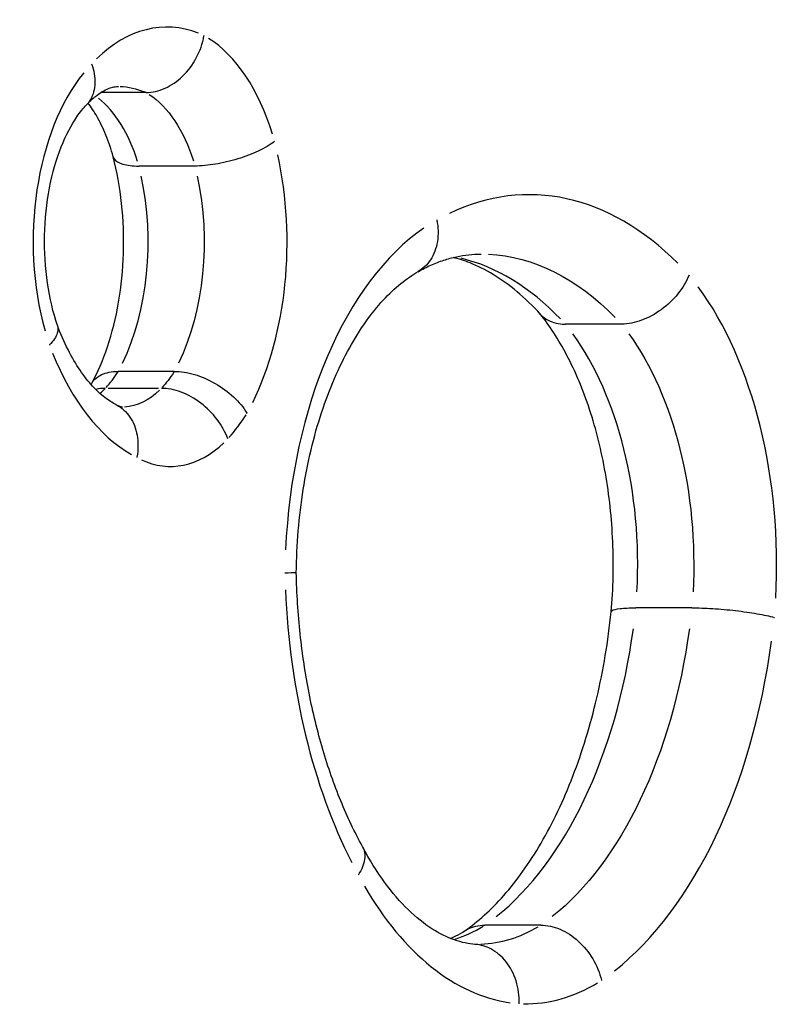
# Model space of a CAD drawing. Units: millimetres. Extents: x 0 to 59400, y 0 to 21000.
# Drawn here: x 41486 to 41563, y 5121 to 5220 of the extents above; entities that cross this region are included whole.
import ezdxf

# ---------------------------------------------------------------- set-up
doc = ezdxf.new("R2010")
doc.units = ezdxf.units.MM
doc.header["$LTSCALE"] = 15
doc.layers.add('P001', color=131, linetype='Continuous')

msp = doc.modelspace()

# ---------------------------------------------------------------- linework, layer by layer
at = {"layer": 'P001', "extrusion": (-5.93303e-13, 0, -1)}
for p, q in [((41498.881, 5213.034, 0), (41494.308, 5213.034, 0)), ((41503.814, 5205.61, 0), (41498.151, 5205.61, 0)), ((41546.933, 5189.635, 0), (41541.27, 5189.635, 0)), ((41501.74, 5184.865, 0), (41496.076, 5184.865, 0)), ((41500.145, 5183.148, 0), (41495.049, 5183.148, 0)), ((41554.057, 5160.968, 0), (41548.394, 5160.968, 0)), ((41538.786, 5128.911, 0), (41533.123, 5128.911, 0))]:
    msp.add_line(p, q, dxfattribs=at)
at = {"layer": 'P001'}
for centre, major_axis, start_param, end_param in [((41500.968, 5195.301, 0), (0, -24.347), 2.915905, 3.659851), ((41501.069, 5199.449, 0), (0, -20.321), 2.051392, 2.787924), ((41499.839, 5197.999, 0), (0, -21.041), 3.768968, 5.156763), ((41490.552, 5199.449, 0), (0, -14.321), 2.052021, 2.709631), ((41498.324, 5197.932, 0), (0, -25.201), 0.872371, 1.927452), ((41487.807, 5197.932, 0), (0, -19.201), 0.880315, 1.924187), ((41537.61, 5152.103, 0), (0, -50.614), 2.611921, 3.416081), ((41535.382, 5163.912, 0), (0, -38.213), 3.525253, 4.635796), ((41527.092, 5152.103, 0), (0, -44.614), 2.593156, 3.002761), ((41541.471, 5165.319, 0), (0, -35.988), 1.477406, 2.466069), ((41530.954, 5165.319, 0), (0, -29.988), 1.479756, 2.46187), ((41502.401, 5201.836, 0), (0, -26.757), 5.313014, 5.960709), ((41490.012, 5195.957, 0), (0, -15.148), 0.572463, 0.739947), ((41490.838, 5193.994, 0), (0, -12.739), 0.4731, 0.547956), ((41500.529, 5195.957, 0), (0, -21.148), 0.571501, 0.749871), ((41501.356, 5193.994, 0), (0, -18.739), 6.0129, 6.79369), ((41540.558, 5166.074, 0), (0, -47.041), 4.782092, 5.427164), ((41523.649, 5168.531, 0), (0, -42.772), 0.436698, 1.342714), ((41534.166, 5168.531, 0), (0, -48.772), 0.435067, 1.344478), ((41537.626, 5160.605, 0), (0, -39.668), 5.487495, 6.199507), ((41526.75, 5158.029, 0), (0, -31.071), 0.186163, 0.347492), ((41537.267, 5158.029, 0), (0, -37.071), 6.271945, 6.622607)]:
    msp.add_ellipse(centre, major_axis=major_axis, ratio=0.587785, start_param=start_param, end_param=end_param, dxfattribs=at)
at = {"layer": 'P001', "extrusion": (1.00974e-28, 0, -1)}
msp.add_ellipse((41496.114, 5195.301, 0), major_axis=(0, 18.347), ratio=0.587785, start_param=0.012971, end_param=0.246442, dxfattribs=at)
at = {"layer": 'P001', "extrusion": (1.00974e-28, -6.2668e-45, -1)}
msp.add_ellipse((41496.215, 5199.449, 0), major_axis=(0, 14.321), ratio=0.587785, start_param=0.362369, end_param=1.085909, dxfattribs=at)
at = {"layer": 'P001', "extrusion": (0, 0, -1)}
for centre, major_axis, start_param, end_param in [((41493.47, 5197.932, 0), (0, 19.201), 1.217406, 2.261277), ((41532.755, 5152.103, 0), (0, 44.614), 0.02856, 0.542633), ((41495.675, 5195.957, 0), (0, 15.148), 2.401645, 2.56913)]:
    msp.add_ellipse(centre, major_axis=major_axis, ratio=0.587785, start_param=start_param, end_param=end_param, dxfattribs=at)
at = {"layer": 'P001', "extrusion": (2.01948e-28, 4.28199e-45, -1)}
msp.add_ellipse((41536.617, 5165.319, 0), major_axis=(0, 29.988), ratio=0.587785, start_param=0.679723, end_param=1.661837, dxfattribs=at)
at = {"layer": 'P001', "extrusion": (1.00974e-28, 6.9284e-45, -1)}
msp.add_ellipse((41496.501, 5193.994, 0), major_axis=(0, 12.739), ratio=0.587785, start_param=2.617084, end_param=3.113987, dxfattribs=at)
at = {"layer": 'P001', "extrusion": (9.61509e-62, 2.8026e-45, -1)}
msp.add_ellipse((41529.312, 5168.531, 0), major_axis=(0, 42.772), ratio=0.587785, start_param=1.798878, end_param=2.704895, dxfattribs=at)
at = {"layer": 'P001', "extrusion": (-1.00974e-28, 0, -1)}
msp.add_ellipse((41532.413, 5158.029, 0), major_axis=(0, 31.071), ratio=0.587785, start_param=2.802961, end_param=3.12377, dxfattribs=at)
at = {"layer": 'P001'}
for points, knots in [([(41498.881, 5213.034, 0), (41499.512, 5213.034, 0), (41500.164, 5213.18, 0), (41501.433, 5213.748, 0), (41502.038, 5214.165, 0), (41503.123, 5215.216, 0), (41503.592, 5215.841, 0), (41504.338, 5217.235, 0), (41504.603, 5217.993, 0), (41504.741, 5218.768, 0), (41504.743, 5218.776, 0), (41504.744, 5218.785, 0)], [-0.9429801, -0.9429801, -0.9429801, -0.9429801, -0.7086987, -0.7086987, -0.4743476, -0.4743476, -0.2398839, -0.2398839, 0, 0, 0.0026571, 0.0026571, 0.0026571, 0.0026571]), ([(41493.372, 5215.934, 0), (41493.615, 5215.267, 0), (41493.733, 5214.6, 0), (41493.696, 5213.367, 0), (41493.543, 5212.802, 0), (41493.158, 5212.146, 0), (41493.03, 5211.975, 0), (41492.886, 5211.821, 0)], [0, 0, 0, 0, 0.3926993, 0.3926993, 0.7853986, 0.7853986, 0.9390946, 0.9390946, 0.9390946, 0.9390946]), ([(41492.896, 5211.831, 0), (41493.176, 5212.129, 0), (41493.449, 5212.384, 0), (41493.975, 5212.814, 0), (41494.226, 5212.988, 0), (41494.692, 5213.265, 0), (41494.907, 5213.368, 0), (41495.299, 5213.521, 0), (41495.477, 5213.57, 0), (41495.808, 5213.634, 0), (41495.961, 5213.648, 0), (41496.114, 5213.648, 0)], [4.1531697, 4.1531697, 4.1531697, 4.1531697, 4.2639704, 4.2639704, 4.376075, 4.376075, 4.4881797, 4.4881797, 4.6002843, 4.6002843, 4.712389, 4.712389, 4.712389, 4.712389]), ([(41489.923, 5189.505, 0), (41489.491, 5190.799, 0), (41489.148, 5192.243, 0), (41488.694, 5195.322, 0), (41488.591, 5196.962, 0), (41488.656, 5200.234, 0), (41488.827, 5201.866, 0), (41489.41, 5204.907, 0), (41489.82, 5206.318, 0), (41490.78, 5208.742, 0), (41491.327, 5209.766, 0), (41492.211, 5211.059, 0), (41492.545, 5211.466, 0), (41492.86, 5211.793, 0)], [2.624894, 2.624894, 2.624894, 2.624894, 2.896104, 2.896104, 3.175394, 3.175394, 3.457078, 3.457078, 3.73479, 3.73479, 4.002943, 4.002943, 4.163785, 4.163785, 4.163785, 4.163785]), ([(41495.567, 5206.54, 0), (41495.349, 5207.32, 0), (41495.099, 5208.057, 0), (41494.549, 5209.411, 0), (41494.251, 5210.029, 0), (41493.641, 5211.109, 0), (41493.33, 5211.575, 0), (41493.026, 5211.967, 0)], [0.4424178, 0.4424178, 0.4424178, 0.4424178, 0.60387, 0.60387, 0.7653221, 0.7653221, 0.9222084, 0.9222084, 0.9222084, 0.9222084]), ([(41511.878, 5208.099, 0), (41511.872, 5208.094, 0), (41511.865, 5208.089, 0), (41511.429, 5207.754, 0), (41510.876, 5207.428, 0), (41509.6, 5206.826, 0), (41508.892, 5206.555, 0), (41507.405, 5206.1, 0), (41506.641, 5205.92, 0), (41505.154, 5205.673, 0), (41504.446, 5205.61, 0), (41503.814, 5205.61, 0)], [-0.9455064, -0.9455064, -0.9455064, -0.9455064, -0.9420009, -0.9420009, -0.7031397, -0.7031397, -0.4687321, -0.4687321, -0.2343562, -0.2343562, 0, 0, 0, 0]), ([(41493.398, 5183.665, 0), (41493.983, 5184.737, 0), (41494.524, 5185.98, 0), (41495.45, 5188.739, 0), (41495.832, 5190.258, 0), (41496.382, 5193.444, 0), (41496.55, 5195.11, 0), (41496.654, 5198.469, 0), (41496.59, 5200.163, 0), (41496.238, 5203.454, 0), (41495.949, 5205.052, 0), (41495.565, 5206.546, 0)], [5.535251, 5.535251, 5.535251, 5.535251, 5.764579, 5.764579, 5.997513, 5.997513, 6.230447, 6.230447, 6.463381, 6.463381, 6.695985, 6.695985, 6.695985, 6.695985]), ([(41495.567, 5206.54, 0), (41495.587, 5206.466, 0), (41495.621, 5206.395, 0), (41495.823, 5206.1, 0), (41496.123, 5205.92, 0), (41496.975, 5205.673, 0), (41497.519, 5205.61, 0), (41498.151, 5205.61, 0)], [-0.5378324, -0.5378324, -0.5378324, -0.5378324, -0.4687318, -0.4687318, -0.2343562, -0.2343562, 0, 0, 0, 0]), ([(41528.275, 5200.161, 0), (41528.42, 5199.416, 0), (41528.439, 5198.67, 0), (41528.221, 5197.293, 0), (41527.984, 5196.661, 0), (41527.308, 5195.632, 0), (41526.878, 5195.225, 0), (41526.378, 5194.941, 0)], [0, 0, 0, 0, 0.392699, 0.392699, 0.785398, 0.785398, 1.159741, 1.159741, 1.159741, 1.159741]), ([(41526.372, 5194.937, 0), (41526.81, 5195.183, 0), (41527.246, 5195.402, 0), (41528.114, 5195.787, 0), (41528.546, 5195.953, 0), (41529.402, 5196.236, 0), (41529.827, 5196.352, 0), (41530.671, 5196.536, 0), (41531.09, 5196.604, 0), (41531.924, 5196.695, 0), (41532.34, 5196.717, 0), (41532.755, 5196.717, 0)], [4.393748, 4.393748, 4.393748, 4.393748, 4.4571719, 4.4571719, 4.5209761, 4.5209761, 4.5847804, 4.5847804, 4.6485847, 4.6485847, 4.712389, 4.712389, 4.712389, 4.712389]), ([(41538.763, 5190.617, 0), (41537.978, 5191.477, 0), (41537.181, 5192.242, 0), (41535.581, 5193.582, 0), (41534.779, 5194.157, 0), (41533.191, 5195.122, 0), (41532.404, 5195.513, 0), (41531.055, 5196.048, 0), (41530.486, 5196.229, 0), (41529.924, 5196.368, 0)], [0.9989058, 0.9989058, 0.9989058, 0.9989058, 1.1132839, 1.1132839, 1.227662, 1.227662, 1.3420401, 1.3420401, 1.4268271, 1.4268271, 1.4268271, 1.4268271]), ([(41514.07, 5164.514, 0), (41514.099, 5167.361, 0), (41514.336, 5170.2, 0), (41515.202, 5175.658, 0), (41515.831, 5178.276, 0), (41517.416, 5183.1, 0), (41518.373, 5185.304, 0), (41520.497, 5189.136, 0), (41521.664, 5190.761, 0), (41524.039, 5193.342, 0), (41525.242, 5194.295, 0), (41526.378, 5194.941, 0)], [3.158957, 3.158957, 3.158957, 3.158957, 3.405196, 3.405196, 3.651434, 3.651434, 3.897673, 3.897673, 4.143912, 4.143912, 4.39015, 4.39015, 4.39015, 4.39015]), ([(41553.772, 5194.596, 0), (41553.77, 5194.59, 0), (41553.768, 5194.584, 0), (41553.504, 5193.931, 0), (41553.123, 5193.292, 0), (41552.16, 5192.098, 0), (41551.589, 5191.555, 0), (41550.331, 5190.639, 0), (41549.656, 5190.275, 0), (41548.29, 5189.773, 0), (41547.612, 5189.641, 0), (41546.963, 5189.635, 0), (41546.948, 5189.635, 0), (41546.933, 5189.635, 0)], [-1.8883899, -1.8883899, -1.8883899, -1.8883899, -1.8861646, -1.8861646, -1.6516536, -1.6516536, -1.4171598, -1.4171598, -1.182736, -1.182736, -0.9483948, -0.9483948, -0.9428192, -0.9428192, -0.9428192, -0.9428192]), ([(41545.902, 5160.574, 0), (41546.105, 5162.91, 0), (41546.158, 5165.291, 0), (41545.958, 5170.009, 0), (41545.706, 5172.346, 0), (41544.916, 5176.838, 0), (41544.379, 5178.994, 0), (41543.065, 5182.996, 0), (41542.288, 5184.843, 0), (41540.585, 5188.093, 0), (41539.662, 5189.501, 0), (41538.713, 5190.673, 0)], [6.136392, 6.136392, 6.136392, 6.136392, 6.355084, 6.355084, 6.573804, 6.573804, 6.792525, 6.792525, 7.011245, 7.011245, 7.22645, 7.22645, 7.22645, 7.22645]), ([(41538.763, 5190.617, 0), (41538.981, 5190.379, 0), (41539.241, 5190.18, 0), (41540.021, 5189.774, 0), (41540.593, 5189.642, 0), (41541.238, 5189.635, 0), (41541.254, 5189.635, 0), (41541.27, 5189.635, 0)], [-1.3285205, -1.3285205, -1.3285205, -1.3285205, -1.1833274, -1.1833274, -0.9489863, -0.9489863, -0.9431155, -0.9431155, -0.9431155, -0.9431155]), ([(41489.923, 5189.505, 0), (41490.001, 5189.273, 0), (41489.997, 5189.013, 0), (41489.794, 5188.353, 0), (41489.528, 5187.944, 0), (41489.124, 5187.527, 0), (41489.12, 5187.522, 0), (41489.115, 5187.518, 0)], [-0.4165485, -0.4165485, -0.4165485, -0.4165485, -0.2398972, -0.2398972, 0, 0, 0.0026142, 0.0026142, 0.0026142, 0.0026142]), ([(41495.818, 5181.52, 0), (41495.476, 5181.689, 0), (41495.104, 5181.919, 0), (41494.315, 5182.529, 0), (41493.899, 5182.909, 0), (41493.055, 5183.831, 0), (41492.627, 5184.372, 0), (41491.79, 5185.607, 0), (41491.381, 5186.301, 0), (41490.61, 5187.82, 0), (41490.248, 5188.644, 0), (41489.917, 5189.524, 0)], [1.8535848, 1.8535848, 1.8535848, 1.8535848, 1.9975085, 1.9975085, 2.1414322, 2.1414322, 2.2853559, 2.2853559, 2.4292796, 2.4292796, 2.5722239, 2.5722239, 2.5722239, 2.5722239]), ([(41493.428, 5183.712, 0), (41493.646, 5184.059, 0), (41493.971, 5184.337, 0), (41494.846, 5184.747, 0), (41495.405, 5184.86, 0), (41496.048, 5184.865, 0), (41496.062, 5184.865, 0), (41496.076, 5184.865, 0)], [-1.3972256, -1.3972256, -1.3972256, -1.3972256, -1.182334, -1.182334, -0.9480205, -0.9480205, -0.942695, -0.942695, -0.942695, -0.942695]), ([(41501.74, 5184.865, 0), (41502.371, 5184.865, 0), (41503.06, 5184.757, 0), (41504.476, 5184.338, 0), (41505.189, 5184.031, 0), (41506.545, 5183.256, 0), (41507.176, 5182.795, 0), (41508.283, 5181.766, 0), (41508.745, 5181.207, 0), (41509.084, 5180.636, 0), (41509.088, 5180.63, 0), (41509.091, 5180.625, 0)], [-0.9432742, -0.9432742, -0.9432742, -0.9432742, -0.7090301, -0.7090301, -0.4746922, -0.4746922, -0.240201, -0.240201, 0, 0, 0.0024282, 0.0024282, 0.0024282, 0.0024282]), ([(41507.149, 5178.057, 0), (41506.905, 5178.723, 0), (41506.535, 5179.39, 0), (41505.597, 5180.622, 0), (41505.031, 5181.187, 0), (41503.787, 5182.13, 0), (41503.111, 5182.507, 0), (41501.749, 5183.017, 0), (41501.065, 5183.149, 0), (41500.429, 5183.148, 0)], [0, 0, 0, 0, 0.392699, 0.392699, 0.785399, 0.785399, 1.178098, 1.178098, 1.570797, 1.570797, 1.570797, 1.570797]), ([(41495.818, 5181.52, 0), (41495.849, 5181.505, 0), (41495.88, 5181.489, 0), (41496.444, 5181.189, 0), (41496.901, 5180.774, 0), (41497.61, 5179.725, 0), (41497.855, 5179.102, 0), (41498.102, 5177.717, 0), (41498.098, 5176.966, 0), (41497.962, 5176.194, 0), (41497.959, 5176.181, 0), (41497.957, 5176.169, 0)], [0.2207436, 0.2207436, 0.2207436, 0.2207436, 0.2343481, 0.2343481, 0.4687208, 0.4687208, 0.7031338, 0.7031338, 0.9416807, 0.9416807, 0.9455141, 0.9455141, 0.9455141, 0.9455141]), ([(41496.501, 5181.255, 0), (41496.484, 5181.255, 0), (41496.467, 5181.256, 0), (41496.428, 5181.26, 0), (41496.406, 5181.264, 0), (41496.353, 5181.275, 0), (41496.322, 5181.283, 0), (41496.247, 5181.308, 0), (41496.204, 5181.324, 0), (41496.105, 5181.368, 0), (41496.049, 5181.396, 0), (41495.986, 5181.431, 0)], [1.5707963, 1.5707963, 1.5707963, 1.5707963, 1.6346268, 1.6346268, 1.6984573, 1.6984573, 1.7622877, 1.7622877, 1.8261182, 1.8261182, 1.8899487, 1.8899487, 1.8899487, 1.8899487]), ([(41514.07, 5164.514, 0), (41514.07, 5164.511, 0), (41514.019, 5164.507, 0), (41513.739, 5164.496, 0), (41513.404, 5164.489, 0), (41512.931, 5164.481, 0), (41512.927, 5164.481, 0), (41512.924, 5164.481, 0)], [-0.3764423, -0.3764423, -0.3764423, -0.3764423, -0.2405917, -0.2405917, 0, 0, 0.0019462, 0.0019462, 0.0019462, 0.0019462]), ([(41520.758, 5136.85, 0), (41519.974, 5138.277, 0), (41519.238, 5139.822, 0), (41517.893, 5143.109, 0), (41517.283, 5144.851, 0), (41516.209, 5148.49, 0), (41515.746, 5150.387, 0), (41514.98, 5154.291, 0), (41514.678, 5156.298, 0), (41514.245, 5160.372, 0), (41514.114, 5162.44, 0), (41514.07, 5164.514, 0)], [2.390233, 2.390233, 2.390233, 2.390233, 2.5333344, 2.5333344, 2.6764357, 2.6764357, 2.819537, 2.819537, 2.9626384, 2.9626384, 3.1057395, 3.1057395, 3.1057395, 3.1057395]), ([(41531.09, 5128.323, 0), (41532.411, 5129.245, 0), (41533.747, 5130.44, 0), (41536.361, 5133.402, 0), (41537.636, 5135.176, 0), (41539.995, 5139.222, 0), (41541.08, 5141.493, 0), (41542.979, 5146.424, 0), (41543.794, 5149.084, 0), (41545.098, 5154.667, 0), (41545.589, 5157.59, 0), (41545.903, 5160.575, 0)], [5.101394, 5.101394, 5.101394, 5.101394, 5.300077, 5.300077, 5.501632, 5.501632, 5.703188, 5.703188, 5.904743, 5.904743, 6.106299, 6.106299, 6.106299, 6.106299]), ([(41545.903, 5160.575, 0), (41545.907, 5160.616, 0), (41545.935, 5160.654, 0), (41546.119, 5160.778, 0), (41546.399, 5160.848, 0), (41547.225, 5160.943, 0), (41547.762, 5160.968, 0), (41548.394, 5160.968, 0)], [-0.5627369, -0.5627369, -0.5627369, -0.5627369, -0.4687337, -0.4687337, -0.2343583, -0.2343583, 0, 0, 0, 0]), ([(41554.057, 5160.968, 0), (41554.689, 5160.968, 0), (41555.404, 5160.943, 0), (41556.917, 5160.848, 0), (41557.702, 5160.778, 0), (41559.238, 5160.601, 0), (41559.976, 5160.496, 0), (41561.32, 5160.261, 0), (41561.91, 5160.134, 0), (41562.382, 5160.004, 0), (41562.387, 5160.002, 0), (41562.392, 5160.001, 0)], [-0.9427133, -0.9427133, -0.9427133, -0.9427133, -0.708354, -0.708354, -0.4739776, -0.4739776, -0.2395706, -0.2395706, 0, 0, 0.0028089, 0.0028089, 0.0028089, 0.0028089]), ([(41520.758, 5136.85, 0), (41520.958, 5136.484, 0), (41521.03, 5136.053, 0), (41520.903, 5135.083, 0), (41520.694, 5134.55, 0), (41520.348, 5134.004, 0), (41520.343, 5133.996, 0), (41520.338, 5133.988, 0)], [0.4744517, 0.4744517, 0.4744517, 0.4744517, 0.703154, 0.703154, 0.9419195, 0.9419195, 0.9454766, 0.9454766, 0.9454766, 0.9454766]), ([(41532.178, 5126.96, 0), (41531.484, 5127.013, 0), (41530.781, 5127.159, 0), (41529.316, 5127.673, 0), (41528.554, 5128.043, 0), (41526.986, 5129.052, 0), (41526.181, 5129.692, 0), (41524.572, 5131.258, 0), (41523.77, 5132.184, 0), (41522.219, 5134.309, 0), (41521.47, 5135.508, 0), (41520.77, 5136.828, 0)], [1.6160725, 1.6160725, 1.6160725, 1.6160725, 1.7742439, 1.7742439, 1.9324153, 1.9324153, 2.0905867, 2.0905867, 2.2487581, 2.2487581, 2.4069295, 2.4069295, 2.4069295, 2.4069295]), ([(41531.146, 5128.359, 0), (41531.221, 5128.406, 0), (41531.298, 5128.451, 0), (41531.898, 5128.769, 0), (41532.491, 5128.911, 0), (41533.123, 5128.911, 0)], [-0.2696147, -0.2696147, -0.2696147, -0.2696147, -0.2343622, -0.2343622, 0, 0, 0, 0]), ([(41538.786, 5128.911, 0), (41539.418, 5128.911, 0), (41540.077, 5128.769, 0), (41541.373, 5128.216, 0), (41541.998, 5127.811, 0), (41543.132, 5126.788, 0), (41543.63, 5126.18, 0), (41544.441, 5124.825, 0), (41544.742, 5124.088, 0), (41544.917, 5123.336, 0), (41544.919, 5123.328, 0), (41544.921, 5123.32, 0)], [-0.9429921, -0.9429921, -0.9429921, -0.9429921, -0.7086291, -0.7086291, -0.4742513, -0.4742513, -0.239847, -0.239847, 0, 0, 0.0025259, 0.0025259, 0.0025259, 0.0025259]), ([(41529.645, 5127.568, 0), (41529.829, 5127.646, 0), (41530.016, 5127.731, 0), (41530.513, 5127.98, 0), (41530.827, 5128.157, 0), (41531.146, 5128.359, 0)], [4.9540656, 4.9540656, 4.9540656, 4.9540656, 4.9977769, 4.9977769, 5.0691239, 5.0691239, 5.0691239, 5.0691239]), ([(41532.413, 5126.958, 0), (41532.39, 5126.958, 0), (41532.368, 5126.958, 0), (41532.322, 5126.958, 0), (41532.3, 5126.959, 0), (41532.254, 5126.96, 0), (41532.231, 5126.96, 0), (41532.186, 5126.962, 0), (41532.163, 5126.962, 0), (41532.135, 5126.964, 0), (41532.13, 5126.964, 0), (41532.124, 5126.964, 0)], [1.57079633, 1.57079633, 1.57079633, 1.57079633, 1.57667724, 1.57667724, 1.58255816, 1.58255816, 1.58843908, 1.58843908, 1.59431999, 1.59431999, 1.59573343, 1.59573343, 1.59573343, 1.59573343]), ([(41536.598, 5120.975, 0), (41536.616, 5121.76, 0), (41536.508, 5122.545, 0), (41536.055, 5123.995, 0), (41535.71, 5124.66, 0), (41534.837, 5125.77, 0), (41534.308, 5126.214, 0), (41533.238, 5126.767, 0), (41532.712, 5126.918, 0), (41532.178, 5126.96, 0)], [0, 0, 0, 0, 0.392699, 0.392699, 0.785398, 0.785398, 1.178098, 1.178098, 1.508581, 1.508581, 1.508581, 1.508581])]:
    msp.add_open_spline(points, degree=3, knots=knots, dxfattribs=at)
for points in [[(41492.886, 5211.821, 0), (41492.877, 5211.812, 0), (41492.868, 5211.803, 0), (41492.86, 5211.794, 0)], [(41493.321, 5183.544, 0), (41493.357, 5183.599, 0), (41493.393, 5183.655, 0), (41493.428, 5183.712, 0)], [(41494.766, 5183.148, 0), (41494.426, 5183.148, 0), (41494.1, 5183.111, 0), (41493.795, 5183.037, 0)]]:
    msp.add_open_spline(points, degree=3, dxfattribs=at)

doc.saveas('drawing.dxf')
